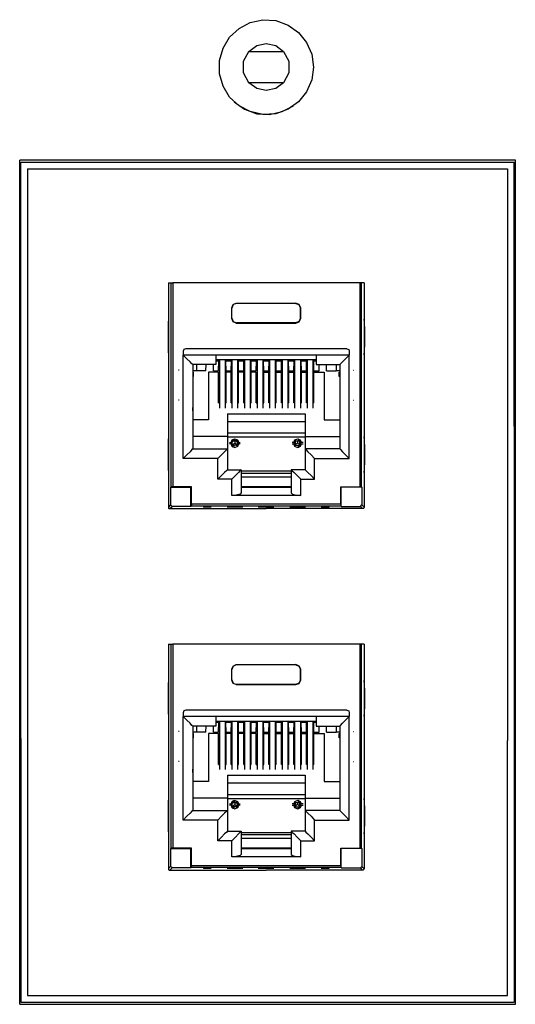
# Model space of a CAD drawing. Units: inches. Extents: x 2 to 143, y -140 to -107.
# Drawn here: x 16 to 18, y -126 to -123 of the extents above; entities that cross this region are included whole.
import ezdxf

# ---------------------------------------------------------------- set-up
doc = ezdxf.new("R2010")
doc.units = ezdxf.units.IN
doc.header["$MEASUREMENT"] = 0
doc.layers.add('1', color=7, linetype='Continuous')
doc.layers.add('7', color=7, linetype='Continuous')

msp = doc.modelspace()

# ---------------------------------------------------------------- linework, layer by layer
for p, q in [((16.2457, -123.3267), (17.7759, -123.3267)), ((16.2457, -125.9593), (17.7759, -125.9593))]:
    msp.add_line(p, q)
at = {"layer": '1'}
for p, q in [((16.6949, -123.6891), (16.7037, -123.6891)), ((16.6949, -123.6891), (16.6949, -124.4036)), ((16.7037, -124.3387), (16.7037, -123.6891)), ((17.3051, -123.6891), (16.7087, -123.6891)), ((16.7087, -123.6891), (16.7087, -124.3387)), ((17.3051, -123.6891), (17.3051, -124.3387)), ((17.3189, -123.6891), (17.31, -123.6891)), ((17.31, -124.3387), (17.31, -123.6891)), ((17.3189, -123.6891), (17.3189, -124.4036)), ((16.8967, -123.8032), (16.8967, -123.7688)), ((16.8976, -123.7698), (16.8967, -123.7688)), ((16.8976, -123.8023), (16.8976, -123.7698)), ((16.9114, -123.754), (17.1014, -123.754)), ((16.9114, -123.754), (16.9124, -123.755)), ((17.1014, -123.755), (16.9124, -123.755)), ((17.1014, -123.754), (17.1014, -123.755)), ((17.1161, -123.7698), (17.1171, -123.7688)), ((17.1161, -123.8023), (17.1161, -123.7698)), ((17.1171, -123.8032), (17.1171, -123.7688)), ((16.8976, -123.8023), (16.8967, -123.8032)), ((17.1161, -123.8023), (17.1171, -123.8032)), ((16.6939, -123.8288), (16.6939, -123.8948)), ((16.9124, -123.817), (16.9114, -123.818)), ((16.9114, -123.818), (17.1014, -123.818)), ((17.1014, -123.817), (16.9124, -123.817)), ((17.1014, -123.817), (17.1014, -123.818)), ((17.3199, -123.8288), (17.3199, -123.8948)), ((17.2638, -123.8997), (16.75, -123.8997)), ((16.7421, -123.9076), (16.7421, -123.9194)), ((16.7421, -124.2491), (16.7421, -123.9194)), ((17.2717, -123.9194), (16.7421, -123.9194)), ((17.2717, -123.9076), (17.2717, -123.9194)), ((17.2717, -124.2491), (17.2717, -123.9194)), ((16.8465, -123.9499), (16.7726, -123.9499)), ((16.7726, -123.9499), (16.7726, -124.2186)), ((16.7845, -123.9499), (16.7845, -123.9696)), ((16.814, -123.9696), (16.815, -123.9499)), ((16.8386, -123.9696), (16.8386, -123.9499)), ((17.1663, -123.9351), (16.8465, -123.9351)), ((16.8553, -123.9391), (16.8465, -123.9391)), ((16.8543, -123.9696), (16.8553, -123.9391)), ((16.8553, -123.942), (16.8573, -123.942)), ((16.8573, -123.9351), (16.8573, -124.0887)), ((16.876, -123.9351), (16.876, -124.0887)), ((16.876, -123.942), (16.878, -123.942)), ((16.8957, -123.9391), (16.878, -123.9391)), ((16.8789, -123.9696), (16.878, -123.9391)), ((16.8947, -123.9696), (16.8957, -123.9391)), ((16.8957, -123.942), (16.8976, -123.942)), ((16.8976, -123.9351), (16.8976, -124.0887)), ((16.9154, -123.9351), (16.9154, -124.0887)), ((16.9154, -123.942), (16.9183, -123.942)), ((16.935, -123.9391), (16.9183, -123.9391)), ((16.9183, -123.9696), (16.9183, -123.9391)), ((16.935, -123.9696), (16.935, -123.9391)), ((16.935, -123.942), (16.938, -123.942)), ((16.938, -123.9351), (16.938, -124.0887)), ((16.9557, -123.9351), (16.9557, -124.0887)), ((16.9557, -123.942), (16.9587, -123.942)), ((16.9754, -123.9391), (16.9587, -123.9391)), ((16.9587, -123.9696), (16.9587, -123.9391)), ((16.9744, -123.9696), (16.9754, -123.9391)), ((16.9754, -123.942), (16.9774, -123.942)), ((16.9774, -123.9351), (16.9774, -124.0887)), ((16.9961, -123.9351), (16.9961, -124.0887)), ((16.9961, -123.942), (16.998, -123.942)), ((17.0158, -123.9391), (16.998, -123.9391)), ((16.999, -123.9696), (16.998, -123.9391)), ((17.0148, -123.9696), (17.0158, -123.9391)), ((17.0148, -123.942), (17.0177, -123.942)), ((17.0177, -123.9351), (17.0177, -124.0887)), ((17.0354, -123.9351), (17.0354, -124.0887)), ((17.0354, -123.942), (17.0384, -123.942)), ((17.0551, -123.9391), (17.0384, -123.9391)), ((17.0384, -123.9696), (17.0384, -123.9391)), ((17.0551, -123.9696), (17.0551, -123.9391)), ((17.0551, -123.942), (17.0581, -123.942)), ((17.0581, -123.9351), (17.0581, -124.0887)), ((17.0758, -123.9351), (17.0758, -124.0887)), ((17.0758, -123.942), (17.0787, -123.942)), ((17.0955, -123.9391), (17.0778, -123.9391)), ((17.0787, -123.9696), (17.0778, -123.9391)), ((17.0945, -123.9696), (17.0955, -123.9391)), ((17.0955, -123.942), (17.0974, -123.942)), ((17.0974, -123.9351), (17.0974, -124.0887)), ((17.1161, -123.9351), (17.1161, -124.0887)), ((17.1161, -123.942), (17.1181, -123.942)), ((17.1348, -123.9391), (17.1181, -123.9391)), ((17.1191, -123.9696), (17.1181, -123.9391)), ((17.1348, -123.9696), (17.1348, -123.9391)), ((17.1348, -123.942), (17.1378, -123.942)), ((17.1378, -123.9351), (17.1378, -124.0887)), ((17.1555, -123.9351), (17.1555, -124.0887)), ((17.1555, -123.942), (17.1585, -123.942)), ((17.1663, -123.9391), (17.1585, -123.9391)), ((17.1585, -123.9696), (17.1585, -123.9391)), ((17.1663, -123.9499), (17.2411, -123.9499)), ((17.1752, -123.9696), (17.1752, -123.9499)), ((17.1988, -123.9696), (17.1988, -123.9499)), ((17.2293, -123.9499), (17.2293, -123.9696)), ((17.2411, -123.9499), (17.2411, -124.2186)), ((16.7293, -123.9676), (16.7274, -123.9676)), ((16.7845, -123.9696), (16.7726, -123.9696)), ((16.7746, -123.9735), (16.7726, -123.9735)), ((16.7726, -123.9873), (16.7746, -123.9873)), ((16.7746, -123.9873), (16.7746, -123.9735)), ((16.814, -123.9696), (16.7845, -123.9696)), ((16.8543, -123.9735), (16.8228, -123.9735)), ((16.8228, -123.9735), (16.8228, -124.1261)), ((16.8386, -123.9696), (16.8543, -123.9696)), ((16.8543, -124.0719), (16.8543, -123.9735)), ((16.8789, -123.9696), (16.8947, -123.9696)), ((16.8947, -123.9735), (16.8789, -123.9735)), ((16.8789, -124.0719), (16.8789, -123.9735)), ((16.8947, -124.0719), (16.8947, -123.9735)), ((16.9183, -123.9696), (16.935, -123.9696)), ((16.935, -123.9735), (16.9183, -123.9735)), ((16.9183, -124.0719), (16.9183, -123.9735)), ((16.935, -124.0719), (16.935, -123.9735)), ((16.9587, -123.9696), (16.9744, -123.9696)), ((16.9744, -123.9735), (16.9587, -123.9735)), ((16.9587, -124.0719), (16.9587, -123.9735)), ((16.9744, -124.0719), (16.9744, -123.9735)), ((16.999, -123.9696), (17.0148, -123.9696)), ((16.999, -123.9735), (17.0148, -123.9735)), ((16.999, -124.0719), (16.999, -123.9735)), ((17.0148, -124.0719), (17.0148, -123.9735)), ((17.0384, -123.9696), (17.0551, -123.9696)), ((17.0384, -123.9735), (17.0551, -123.9735)), ((17.0384, -124.0719), (17.0384, -123.9735)), ((17.0551, -124.0719), (17.0551, -123.9735)), ((17.0787, -123.9696), (17.0945, -123.9696)), ((17.0787, -123.9735), (17.0945, -123.9735)), ((17.0787, -124.0719), (17.0787, -123.9735)), ((17.0945, -124.0719), (17.0945, -123.9735)), ((17.1191, -123.9696), (17.1348, -123.9696)), ((17.1191, -123.9735), (17.1348, -123.9735)), ((17.1191, -124.0719), (17.1191, -123.9735)), ((17.1348, -124.0719), (17.1348, -123.9735)), ((17.1585, -123.9696), (17.1752, -123.9696)), ((17.1585, -123.9735), (17.191, -123.9735)), ((17.1585, -124.0719), (17.1585, -123.9735)), ((17.191, -123.9735), (17.191, -124.1261)), ((17.1988, -123.9696), (17.2293, -123.9696)), ((17.2411, -123.9696), (17.2293, -123.9696)), ((17.2392, -123.9735), (17.2411, -123.9735)), ((17.2392, -123.9873), (17.2392, -123.9735)), ((17.2411, -123.9873), (17.2392, -123.9873)), ((17.2845, -123.9676), (17.2864, -123.9676)), ((16.7293, -124.0631), (16.7274, -124.0631)), ((16.8543, -124.0719), (16.8573, -124.0719)), ((16.876, -124.0719), (16.8789, -124.0719)), ((16.8947, -124.0719), (16.8976, -124.0719)), ((16.9154, -124.0719), (16.9183, -124.0719)), ((16.935, -124.0719), (16.938, -124.0719)), ((16.9557, -124.0719), (16.9587, -124.0719)), ((16.9744, -124.0719), (16.9774, -124.0719)), ((16.9961, -124.0719), (16.999, -124.0719)), ((17.0177, -124.0719), (17.0148, -124.0719)), ((17.0384, -124.0719), (17.0354, -124.0719)), ((17.0581, -124.0719), (17.0551, -124.0719)), ((17.0787, -124.0719), (17.0758, -124.0719)), ((17.0974, -124.0719), (17.0945, -124.0719)), ((17.1191, -124.0719), (17.1161, -124.0719)), ((17.1378, -124.0719), (17.1348, -124.0719)), ((17.1585, -124.0719), (17.1555, -124.0719)), ((17.2845, -124.0631), (17.2864, -124.0631)), ((16.8829, -124.1064), (16.8829, -124.1792)), ((16.8829, -124.1064), (17.1309, -124.1064)), ((17.1309, -124.1064), (17.1309, -124.1792)), ((16.8228, -124.1261), (16.7726, -124.1261)), ((16.8829, -124.131), (17.1309, -124.131)), ((17.191, -124.1261), (17.2411, -124.1261)), ((16.8829, -124.1792), (16.7726, -124.1792)), ((16.8829, -124.1674), (17.1309, -124.1674)), ((16.8829, -124.1792), (16.8829, -124.2186)), ((16.8829, -124.1802), (17.1309, -124.1802)), ((17.1309, -124.1792), (17.1309, -124.2186)), ((17.1309, -124.1792), (17.2411, -124.1792)), ((16.6939, -124.2038), (16.6939, -124.2688)), ((16.8986, -124.196), (16.8976, -124.1979)), ((16.8976, -124.1979), (16.8976, -124.2019)), ((16.8976, -124.2019), (16.8986, -124.2038)), ((16.8986, -124.2038), (16.8986, -124.196)), ((16.8996, -124.2048), (16.8986, -124.2038)), ((16.9045, -124.1891), (16.8996, -124.1891)), ((16.8996, -124.2048), (16.9065, -124.1999)), ((16.8996, -124.2117), (16.9045, -124.2117)), ((16.9026, -124.1871), (16.9045, -124.1871)), ((16.9114, -124.2068), (16.9026, -124.2068)), ((16.9045, -124.2127), (16.9026, -124.2127)), ((16.9045, -124.193), (16.9045, -124.1871)), ((16.9045, -124.1871), (16.9045, -124.193)), ((16.9045, -124.2137), (16.9045, -124.2068)), ((16.9045, -124.2137), (16.9045, -124.2068)), ((16.9065, -124.193), (16.9065, -124.1999)), ((16.9065, -124.1999), (16.9144, -124.2048)), ((16.9154, -124.1979), (16.9144, -124.196)), ((16.9144, -124.196), (16.9144, -124.2038)), ((16.9144, -124.2038), (16.9154, -124.2019)), ((16.9144, -124.2038), (16.9144, -124.2048)), ((16.9154, -124.2019), (16.9154, -124.1979)), ((17.0974, -124.1979), (17.0994, -124.196)), ((17.0974, -124.2019), (17.0974, -124.1979)), ((17.0994, -124.2038), (17.0974, -124.2019)), ((17.0994, -124.196), (17.0994, -124.2038)), ((17.1063, -124.1999), (17.0994, -124.2048)), ((17.0994, -124.2038), (17.0994, -124.2048)), ((17.1024, -124.2068), (17.1112, -124.2068)), ((17.1063, -124.193), (17.1063, -124.1999)), ((17.1142, -124.2048), (17.1063, -124.1999)), ((17.1093, -124.1871), (17.1093, -124.193)), ((17.1093, -124.1871), (17.1093, -124.193)), ((17.1112, -124.1871), (17.1093, -124.1871)), ((17.1093, -124.1891), (17.1142, -124.1891)), ((17.1093, -124.2068), (17.1093, -124.2137)), ((17.1093, -124.2137), (17.1093, -124.2068)), ((17.1142, -124.2117), (17.1093, -124.2117)), ((17.1093, -124.2127), (17.1112, -124.2127)), ((17.1142, -124.2038), (17.1142, -124.196)), ((17.1142, -124.196), (17.1152, -124.1979)), ((17.1152, -124.2019), (17.1142, -124.2038)), ((17.1142, -124.2048), (17.1142, -124.2038)), ((17.1152, -124.1979), (17.1152, -124.2019)), ((17.3199, -124.2038), (17.3199, -124.2688)), ((16.7726, -124.2186), (16.8829, -124.2186)), ((16.8829, -124.2186), (16.8829, -124.2845)), ((17.1309, -124.2186), (17.1309, -124.2845)), ((17.2411, -124.2186), (17.1309, -124.2186)), ((16.8524, -124.2491), (16.7421, -124.2491)), ((16.8524, -124.315), (16.8524, -124.2491)), ((17.1604, -124.2491), (17.2717, -124.2491)), ((17.1604, -124.315), (17.1604, -124.2491)), ((16.8829, -124.2845), (16.9272, -124.2845)), ((16.9272, -124.2845), (16.9272, -124.3584)), ((17.0866, -124.2895), (16.9272, -124.2895)), ((16.9272, -124.2954), (17.0866, -124.2954)), ((16.9272, -124.3072), (17.0866, -124.3072)), ((17.1309, -124.2845), (17.0866, -124.2845)), ((17.0866, -124.2845), (17.0866, -124.3584)), ((16.7037, -124.3387), (16.7018, -124.3397)), ((16.7018, -124.3397), (16.7018, -124.3967)), ((16.7018, -124.3397), (16.7667, -124.3397)), ((16.7087, -124.3387), (16.7037, -124.3387)), ((16.7687, -124.3387), (16.7087, -124.3387)), ((16.7667, -124.3397), (16.7687, -124.3387)), ((16.7667, -124.4017), (16.7667, -124.3397)), ((16.7687, -124.3948), (16.7687, -124.3387)), ((16.8967, -124.315), (16.8524, -124.315)), ((16.8967, -124.3662), (16.8967, -124.315)), ((17.0866, -124.3387), (16.9272, -124.3387)), ((16.9272, -124.3397), (17.0866, -124.3397)), ((17.1171, -124.315), (17.1604, -124.315)), ((17.1171, -124.3662), (17.1171, -124.315)), ((17.2451, -124.3948), (17.2451, -124.3387)), ((17.2451, -124.3387), (17.3051, -124.3387)), ((17.2461, -124.3397), (17.2451, -124.3387)), ((17.2461, -124.4017), (17.2461, -124.3397)), ((17.312, -124.3397), (17.2461, -124.3397)), ((17.3051, -124.3387), (17.31, -124.3387)), ((17.31, -124.3387), (17.312, -124.3397)), ((17.312, -124.3397), (17.312, -124.3967)), ((17.1171, -124.3662), (16.8967, -124.3662)), ((16.7018, -124.3967), (16.6949, -124.4036)), ((16.6998, -124.4086), (16.7067, -124.4017)), ((16.7067, -124.4017), (16.7018, -124.3967)), ((16.7667, -124.4017), (16.7067, -124.4017)), ((16.7667, -124.4017), (16.7687, -124.3997)), ((17.2451, -124.3948), (16.7687, -124.3948)), ((16.7687, -124.3948), (16.7687, -124.3997)), ((16.7687, -124.3997), (17.2451, -124.3997)), ((16.8071, -124.4007), (16.8071, -124.4017)), ((16.8317, -124.4007), (16.8071, -124.4007)), ((16.8071, -124.4026), (16.8071, -124.4036)), ((16.9321, -124.4007), (16.8819, -124.4007)), ((17.0315, -124.4007), (16.9813, -124.4007)), ((17.1319, -124.4007), (17.0817, -124.4007)), ((17.2067, -124.4007), (17.1821, -124.4007)), ((17.2067, -124.4007), (17.2067, -124.4017)), ((17.2067, -124.4026), (17.2067, -124.4036)), ((17.2451, -124.3948), (17.2451, -124.3997)), ((17.2461, -124.4017), (17.2451, -124.3997)), ((17.2461, -124.4017), (17.3071, -124.4017)), ((17.3071, -124.4017), (17.312, -124.3967)), ((17.314, -124.4086), (17.3071, -124.4017)), ((17.312, -124.3967), (17.3189, -124.4036)), ((16.6998, -124.4086), (17.0069, -124.4086)), ((16.8317, -124.4036), (16.8071, -124.4036)), ((16.9321, -124.4036), (16.8819, -124.4036)), ((17.0315, -124.4036), (16.9813, -124.4036)), ((17.314, -124.4086), (17.0069, -124.4086)), ((17.1319, -124.4036), (17.0817, -124.4036)), ((17.2067, -124.4036), (17.1821, -124.4036)), ((16.6949, -124.84), (16.7037, -124.84)), ((16.6949, -124.84), (16.6949, -125.5546)), ((16.7037, -125.4896), (16.7037, -124.84)), ((17.3051, -124.84), (16.7087, -124.84)), ((16.7087, -124.84), (16.7087, -125.4896)), ((17.3051, -124.84), (17.3051, -125.4896)), ((17.3189, -124.84), (17.31, -124.84)), ((17.31, -125.4896), (17.31, -124.84)), ((17.3189, -124.84), (17.3189, -125.5546)), ((16.9114, -124.905), (17.1014, -124.905)), ((16.9114, -124.905), (16.9124, -124.906)), ((17.1014, -124.905), (17.1014, -124.906)), ((16.8967, -124.9542), (16.8967, -124.9197)), ((16.8976, -124.9207), (16.8967, -124.9197)), ((16.8976, -124.9532), (16.8976, -124.9207)), ((17.1014, -124.906), (16.9124, -124.906)), ((17.1161, -124.9207), (17.1171, -124.9197)), ((17.1161, -124.9532), (17.1161, -124.9207)), ((17.1171, -124.9542), (17.1171, -124.9197)), ((16.8976, -124.9532), (16.8967, -124.9542)), ((17.1161, -124.9532), (17.1171, -124.9542)), ((16.6939, -124.9798), (16.6939, -125.0457)), ((16.9124, -124.968), (16.9114, -124.9689)), ((16.9114, -124.9689), (17.1014, -124.9689)), ((17.1014, -124.968), (16.9124, -124.968)), ((17.1014, -124.968), (17.1014, -124.9689)), ((17.3199, -124.9798), (17.3199, -125.0457)), ((16.7421, -125.0585), (16.7421, -125.0703)), ((17.2638, -125.0506), (16.75, -125.0506)), ((17.2717, -125.0585), (17.2717, -125.0703)), ((16.7421, -125.4), (16.7421, -125.0703)), ((17.2717, -125.0703), (16.7421, -125.0703)), ((17.1663, -125.0861), (16.8465, -125.0861)), ((16.8553, -125.09), (16.8465, -125.09)), ((16.8543, -125.1205), (16.8553, -125.09)), ((16.8553, -125.093), (16.8573, -125.093)), ((16.8573, -125.0861), (16.8573, -125.2396)), ((16.876, -125.0861), (16.876, -125.2396)), ((16.876, -125.093), (16.878, -125.093)), ((16.8957, -125.09), (16.878, -125.09)), ((16.8789, -125.1205), (16.878, -125.09)), ((16.8947, -125.1205), (16.8957, -125.09)), ((16.8957, -125.093), (16.8976, -125.093)), ((16.8976, -125.0861), (16.8976, -125.2396)), ((16.9154, -125.0861), (16.9154, -125.2396)), ((16.9154, -125.093), (16.9183, -125.093)), ((16.935, -125.09), (16.9183, -125.09)), ((16.9183, -125.1205), (16.9183, -125.09)), ((16.935, -125.1205), (16.935, -125.09)), ((16.935, -125.093), (16.938, -125.093)), ((16.938, -125.0861), (16.938, -125.2396)), ((16.9557, -125.0861), (16.9557, -125.2396)), ((16.9557, -125.093), (16.9587, -125.093)), ((16.9754, -125.09), (16.9587, -125.09)), ((16.9587, -125.1205), (16.9587, -125.09)), ((16.9744, -125.1205), (16.9754, -125.09)), ((16.9754, -125.093), (16.9774, -125.093)), ((16.9774, -125.0861), (16.9774, -125.2396)), ((16.9961, -125.0861), (16.9961, -125.2396)), ((16.9961, -125.093), (16.998, -125.093)), ((17.0158, -125.09), (16.998, -125.09)), ((16.999, -125.1205), (16.998, -125.09)), ((17.0148, -125.1205), (17.0158, -125.09)), ((17.0148, -125.093), (17.0177, -125.093)), ((17.0177, -125.0861), (17.0177, -125.2396)), ((17.0354, -125.0861), (17.0354, -125.2396)), ((17.0354, -125.093), (17.0384, -125.093)), ((17.0551, -125.09), (17.0384, -125.09)), ((17.0384, -125.1205), (17.0384, -125.09)), ((17.0551, -125.1205), (17.0551, -125.09)), ((17.0551, -125.093), (17.0581, -125.093)), ((17.0581, -125.0861), (17.0581, -125.2396)), ((17.0758, -125.0861), (17.0758, -125.2396)), ((17.0758, -125.093), (17.0787, -125.093)), ((17.0955, -125.09), (17.0778, -125.09)), ((17.0787, -125.1205), (17.0778, -125.09)), ((17.0945, -125.1205), (17.0955, -125.09)), ((17.0955, -125.093), (17.0974, -125.093)), ((17.0974, -125.0861), (17.0974, -125.2396)), ((17.1161, -125.0861), (17.1161, -125.2396)), ((17.1161, -125.093), (17.1181, -125.093)), ((17.1348, -125.09), (17.1181, -125.09)), ((17.1191, -125.1205), (17.1181, -125.09)), ((17.1348, -125.1205), (17.1348, -125.09)), ((17.1348, -125.093), (17.1378, -125.093)), ((17.1378, -125.0861), (17.1378, -125.2396)), ((17.1555, -125.0861), (17.1555, -125.2396)), ((17.1555, -125.093), (17.1585, -125.093)), ((17.1663, -125.09), (17.1585, -125.09)), ((17.1585, -125.1205), (17.1585, -125.09)), ((17.2717, -125.4), (17.2717, -125.0703)), ((16.7293, -125.1186), (16.7274, -125.1186)), ((16.8465, -125.1008), (16.7726, -125.1008)), ((16.7726, -125.1008), (16.7726, -125.3695)), ((16.7845, -125.1205), (16.7726, -125.1205)), ((16.7746, -125.1245), (16.7726, -125.1245)), ((16.7746, -125.1382), (16.7746, -125.1245)), ((16.7845, -125.1008), (16.7845, -125.1205)), ((16.814, -125.1205), (16.7845, -125.1205)), ((16.814, -125.1205), (16.815, -125.1008)), ((16.8543, -125.1245), (16.8228, -125.1245)), ((16.8228, -125.1245), (16.8228, -125.277)), ((16.8386, -125.1205), (16.8386, -125.1008)), ((16.8386, -125.1205), (16.8543, -125.1205)), ((16.8543, -125.2229), (16.8543, -125.1245)), ((16.8789, -125.1205), (16.8947, -125.1205)), ((16.8947, -125.1245), (16.8789, -125.1245)), ((16.8789, -125.2229), (16.8789, -125.1245)), ((16.8947, -125.2229), (16.8947, -125.1245)), ((16.9183, -125.1205), (16.935, -125.1205)), ((16.935, -125.1245), (16.9183, -125.1245)), ((16.9183, -125.2229), (16.9183, -125.1245)), ((16.935, -125.2229), (16.935, -125.1245)), ((16.9587, -125.1205), (16.9744, -125.1205)), ((16.9744, -125.1245), (16.9587, -125.1245)), ((16.9587, -125.2229), (16.9587, -125.1245)), ((16.9744, -125.2229), (16.9744, -125.1245)), ((16.999, -125.1205), (17.0148, -125.1205)), ((16.999, -125.1245), (17.0148, -125.1245)), ((16.999, -125.2229), (16.999, -125.1245)), ((17.0148, -125.2229), (17.0148, -125.1245)), ((17.0384, -125.1205), (17.0551, -125.1205)), ((17.0384, -125.1245), (17.0551, -125.1245)), ((17.0384, -125.2229), (17.0384, -125.1245)), ((17.0551, -125.2229), (17.0551, -125.1245)), ((17.0787, -125.1205), (17.0945, -125.1205)), ((17.0787, -125.1245), (17.0945, -125.1245)), ((17.0787, -125.2229), (17.0787, -125.1245)), ((17.0945, -125.2229), (17.0945, -125.1245)), ((17.1191, -125.1205), (17.1348, -125.1205)), ((17.1191, -125.1245), (17.1348, -125.1245)), ((17.1191, -125.2229), (17.1191, -125.1245)), ((17.1348, -125.2229), (17.1348, -125.1245)), ((17.1585, -125.1205), (17.1752, -125.1205)), ((17.1585, -125.1245), (17.191, -125.1245)), ((17.1585, -125.2229), (17.1585, -125.1245)), ((17.1663, -125.1008), (17.2411, -125.1008)), ((17.1752, -125.1205), (17.1752, -125.1008)), ((17.191, -125.1245), (17.191, -125.277)), ((17.1988, -125.1205), (17.1988, -125.1008)), ((17.1988, -125.1205), (17.2293, -125.1205)), ((17.2293, -125.1008), (17.2293, -125.1205)), ((17.2411, -125.1205), (17.2293, -125.1205)), ((17.2392, -125.1245), (17.2411, -125.1245)), ((17.2392, -125.1382), (17.2392, -125.1245)), ((17.2411, -125.1008), (17.2411, -125.3695)), ((17.2845, -125.1186), (17.2864, -125.1186)), ((16.7726, -125.1382), (16.7746, -125.1382)), ((17.2411, -125.1382), (17.2392, -125.1382)), ((16.7293, -125.214), (16.7274, -125.214)), ((17.2845, -125.214), (17.2864, -125.214)), ((16.8543, -125.2229), (16.8573, -125.2229)), ((16.876, -125.2229), (16.8789, -125.2229)), ((16.8947, -125.2229), (16.8976, -125.2229)), ((16.9154, -125.2229), (16.9183, -125.2229)), ((16.935, -125.2229), (16.938, -125.2229)), ((16.9557, -125.2229), (16.9587, -125.2229)), ((16.9744, -125.2229), (16.9774, -125.2229)), ((16.9961, -125.2229), (16.999, -125.2229)), ((17.0177, -125.2229), (17.0148, -125.2229)), ((17.0384, -125.2229), (17.0354, -125.2229)), ((17.0581, -125.2229), (17.0551, -125.2229)), ((17.0787, -125.2229), (17.0758, -125.2229)), ((17.0974, -125.2229), (17.0945, -125.2229)), ((17.1191, -125.2229), (17.1161, -125.2229)), ((17.1378, -125.2229), (17.1348, -125.2229)), ((17.1585, -125.2229), (17.1555, -125.2229)), ((16.8228, -125.277), (16.7726, -125.277)), ((16.8829, -125.2573), (16.8829, -125.3302)), ((16.8829, -125.2573), (17.1309, -125.2573)), ((17.1309, -125.2573), (17.1309, -125.3302)), ((17.191, -125.277), (17.2411, -125.277)), ((16.8829, -125.2819), (17.1309, -125.2819)), ((16.8829, -125.3302), (16.7726, -125.3302)), ((16.8829, -125.3184), (17.1309, -125.3184)), ((16.8829, -125.3302), (16.8829, -125.3695)), ((16.8829, -125.3312), (17.1309, -125.3312)), ((16.9045, -125.34), (16.8996, -125.34)), ((16.9026, -125.338), (16.9045, -125.338)), ((16.9045, -125.3439), (16.9045, -125.338)), ((16.9045, -125.338), (16.9045, -125.3439)), ((16.9065, -125.3439), (16.9065, -125.3508)), ((17.1063, -125.3439), (17.1063, -125.3508)), ((17.1093, -125.338), (17.1093, -125.3439)), ((17.1093, -125.338), (17.1093, -125.3439)), ((17.1112, -125.338), (17.1093, -125.338)), ((17.1093, -125.34), (17.1142, -125.34)), ((17.1309, -125.3302), (17.1309, -125.3695)), ((17.1309, -125.3302), (17.2411, -125.3302)), ((16.6939, -125.3548), (16.6939, -125.4197)), ((16.7726, -125.3695), (16.8829, -125.3695)), ((16.8829, -125.3695), (16.8829, -125.4355)), ((16.8986, -125.3469), (16.8976, -125.3489)), ((16.8976, -125.3489), (16.8976, -125.3528)), ((16.8976, -125.3528), (16.8986, -125.3548)), ((16.8986, -125.3548), (16.8986, -125.3469)), ((16.8996, -125.3558), (16.8986, -125.3548)), ((16.8996, -125.3558), (16.9065, -125.3508)), ((16.8996, -125.3626), (16.9045, -125.3626)), ((16.9114, -125.3577), (16.9026, -125.3577)), ((16.9045, -125.3636), (16.9026, -125.3636)), ((16.9045, -125.3646), (16.9045, -125.3577)), ((16.9045, -125.3646), (16.9045, -125.3577)), ((16.9065, -125.3508), (16.9144, -125.3558)), ((16.9154, -125.3489), (16.9144, -125.3469)), ((16.9144, -125.3469), (16.9144, -125.3548)), ((16.9144, -125.3548), (16.9154, -125.3528)), ((16.9144, -125.3548), (16.9144, -125.3558)), ((16.9154, -125.3528), (16.9154, -125.3489)), ((17.0974, -125.3489), (17.0994, -125.3469)), ((17.0974, -125.3528), (17.0974, -125.3489)), ((17.0994, -125.3548), (17.0974, -125.3528)), ((17.0994, -125.3469), (17.0994, -125.3548)), ((17.1063, -125.3508), (17.0994, -125.3558)), ((17.0994, -125.3548), (17.0994, -125.3558)), ((17.1024, -125.3577), (17.1112, -125.3577)), ((17.1142, -125.3558), (17.1063, -125.3508)), ((17.1093, -125.3577), (17.1093, -125.3646)), ((17.1093, -125.3646), (17.1093, -125.3577)), ((17.1142, -125.3626), (17.1093, -125.3626)), ((17.1093, -125.3636), (17.1112, -125.3636)), ((17.1142, -125.3548), (17.1142, -125.3469)), ((17.1142, -125.3469), (17.1152, -125.3489)), ((17.1152, -125.3528), (17.1142, -125.3548)), ((17.1142, -125.3558), (17.1142, -125.3548)), ((17.1152, -125.3489), (17.1152, -125.3528)), ((17.1309, -125.3695), (17.1309, -125.4355)), ((17.2411, -125.3695), (17.1309, -125.3695)), ((17.3199, -125.3548), (17.3199, -125.4197)), ((16.8524, -125.4), (16.7421, -125.4)), ((16.8524, -125.466), (16.8524, -125.4)), ((17.1604, -125.4), (17.2717, -125.4)), ((17.1604, -125.466), (17.1604, -125.4)), ((16.8829, -125.4355), (16.9272, -125.4355)), ((16.9272, -125.4355), (16.9272, -125.5093)), ((17.1309, -125.4355), (17.0866, -125.4355)), ((17.0866, -125.4355), (17.0866, -125.5093)), ((16.8967, -125.466), (16.8524, -125.466)), ((16.8967, -125.5172), (16.8967, -125.466)), ((17.0866, -125.4404), (16.9272, -125.4404)), ((16.9272, -125.4463), (17.0866, -125.4463)), ((16.9272, -125.4581), (17.0866, -125.4581)), ((17.1171, -125.466), (17.1604, -125.466)), ((17.1171, -125.5172), (17.1171, -125.466)), ((16.7037, -125.4896), (16.7018, -125.4906)), ((16.7018, -125.4906), (16.7018, -125.5477)), ((16.7018, -125.4906), (16.7667, -125.4906)), ((16.7087, -125.4896), (16.7037, -125.4896)), ((16.7687, -125.4896), (16.7087, -125.4896)), ((16.7667, -125.4906), (16.7687, -125.4896)), ((16.7667, -125.5526), (16.7667, -125.4906)), ((16.7687, -125.5457), (16.7687, -125.4896)), ((17.0866, -125.4896), (16.9272, -125.4896)), ((16.9272, -125.4906), (17.0866, -125.4906)), ((17.2451, -125.5457), (17.2451, -125.4896)), ((17.2451, -125.4896), (17.3051, -125.4896)), ((17.2461, -125.4906), (17.2451, -125.4896)), ((17.2461, -125.5526), (17.2461, -125.4906)), ((17.312, -125.4906), (17.2461, -125.4906)), ((17.3051, -125.4896), (17.31, -125.4896)), ((17.31, -125.4896), (17.312, -125.4906)), ((17.312, -125.4906), (17.312, -125.5477)), ((17.1171, -125.5172), (16.8967, -125.5172)), ((16.7018, -125.5477), (16.6949, -125.5546)), ((16.6998, -125.5595), (16.7067, -125.5526)), ((16.6998, -125.5595), (17.0069, -125.5595)), ((16.7067, -125.5526), (16.7018, -125.5477)), ((16.7667, -125.5526), (16.7067, -125.5526)), ((16.7667, -125.5526), (16.7687, -125.5506)), ((17.2451, -125.5457), (16.7687, -125.5457)), ((16.7687, -125.5457), (16.7687, -125.5506)), ((16.7687, -125.5506), (17.2451, -125.5506)), ((16.8071, -125.5516), (16.8071, -125.5526)), ((16.8317, -125.5516), (16.8071, -125.5516)), ((16.8071, -125.5536), (16.8071, -125.5546)), ((16.8317, -125.5546), (16.8071, -125.5546)), ((16.9321, -125.5516), (16.8819, -125.5516)), ((16.9321, -125.5546), (16.8819, -125.5546)), ((17.0315, -125.5516), (16.9813, -125.5516)), ((17.0315, -125.5546), (16.9813, -125.5546)), ((17.314, -125.5595), (17.0069, -125.5595)), ((17.1319, -125.5516), (17.0817, -125.5516)), ((17.1319, -125.5546), (17.0817, -125.5546)), ((17.2067, -125.5516), (17.1821, -125.5516)), ((17.2067, -125.5546), (17.1821, -125.5546)), ((17.2067, -125.5516), (17.2067, -125.5526)), ((17.2067, -125.5536), (17.2067, -125.5546)), ((17.2451, -125.5457), (17.2451, -125.5506)), ((17.2461, -125.5526), (17.2451, -125.5506)), ((17.2461, -125.5526), (17.3071, -125.5526)), ((17.3071, -125.5526), (17.312, -125.5477)), ((17.314, -125.5595), (17.3071, -125.5526)), ((17.312, -125.5477), (17.3189, -125.5546))]:
    msp.add_line(p, q, dxfattribs=at)
for points in [[(16.7037, -123.6891), (16.7047, -123.6891), (16.7087, -123.6891)], [(17.31, -123.6891), (17.3091, -123.6891), (17.3051, -123.6891)], [(16.8967, -123.7688), (16.9016, -123.7589), (16.9114, -123.754)], [(16.9124, -123.755), (16.9016, -123.7589), (16.8976, -123.7698)], [(17.1171, -123.7688), (17.1122, -123.7589), (17.1014, -123.754)], [(17.1014, -123.755), (17.1112, -123.7589), (17.1161, -123.7698)], [(16.6949, -123.8052), (16.6939, -123.816), (16.6939, -123.8288)], [(16.9114, -123.818), (16.9016, -123.8141), (16.8967, -123.8032)], [(16.8976, -123.8023), (16.9016, -123.8131), (16.9124, -123.817)], [(17.1161, -123.8023), (17.1112, -123.8131), (17.1014, -123.817)], [(17.1014, -123.818), (17.1122, -123.8141), (17.1171, -123.8032)], [(17.3199, -123.8288), (17.3199, -123.816), (17.3189, -123.8052)], [(16.6939, -123.8948), (16.6939, -123.9076), (16.6949, -123.9184)], [(16.75, -123.8997), (16.7441, -123.9017), (16.7421, -123.9076)], [(17.2638, -123.8997), (17.2697, -123.9017), (17.2717, -123.9076)], [(17.3189, -123.9184), (17.3199, -123.9076), (17.3199, -123.8948)], [(16.7726, -123.9499), (16.7697, -123.9479), (16.7638, -123.941), (16.7539, -123.9312), (16.7421, -123.9194)], [(16.8465, -123.9194), (16.8465, -123.9351), (16.8465, -123.946), (16.8465, -123.9499)], [(17.1663, -123.9194), (17.1663, -123.9351), (17.1663, -123.946), (17.1663, -123.9499)], [(17.2411, -123.9499), (17.2431, -123.9479), (17.25, -123.941), (17.2598, -123.9312), (17.2717, -123.9194)], [(16.7726, -124.0975), (16.7726, -124.0916), (16.7726, -124.0867)], [(17.2411, -124.0867), (17.2411, -124.0916), (17.2411, -124.0975)], [(16.6949, -124.1802), (16.6939, -124.19), (16.6939, -124.2038)], [(17.3199, -124.2038), (17.3199, -124.19), (17.3189, -124.1802)], [(16.8898, -124.1979), (16.8917, -124.1979), (16.8976, -124.1979)], [(16.8976, -124.2019), (16.8917, -124.2019), (16.8898, -124.2019)], [(16.9065, -124.193), (16.8996, -124.193), (16.8957, -124.193)], [(16.8957, -124.2068), (16.8976, -124.2068), (16.9026, -124.2068)], [(16.8986, -124.196), (16.8996, -124.196), (16.9016, -124.194), (16.9065, -124.193)], [(16.9026, -124.2068), (16.9016, -124.2068), (16.9006, -124.2068), (16.8996, -124.2068), (16.8996, -124.2058), (16.8996, -124.2048)], [(16.9183, -124.193), (16.9144, -124.193), (16.9065, -124.193)], [(16.9065, -124.193), (16.9114, -124.194), (16.9134, -124.195), (16.9144, -124.196)], [(16.9144, -124.2048), (16.9144, -124.2058), (16.9134, -124.2068), (16.9124, -124.2068), (16.9114, -124.2068)], [(16.9114, -124.2068), (16.9154, -124.2068), (16.9183, -124.2068)], [(16.9154, -124.1979), (16.9223, -124.1979), (16.9242, -124.1979)], [(16.9242, -124.2019), (16.9223, -124.2019), (16.9154, -124.2019)], [(17.0974, -124.1979), (17.0915, -124.1979), (17.0896, -124.1979)], [(17.0896, -124.2019), (17.0915, -124.2019), (17.0974, -124.2019)], [(17.0955, -124.193), (17.0994, -124.193), (17.1063, -124.193)], [(17.1024, -124.2068), (17.0974, -124.2068), (17.0955, -124.2068)], [(17.1063, -124.193), (17.1024, -124.194), (17.1004, -124.195), (17.0994, -124.196)], [(17.0994, -124.2048), (17.0994, -124.2058), (17.0994, -124.2068), (17.1004, -124.2068), (17.1014, -124.2068), (17.1024, -124.2068)], [(17.1063, -124.193), (17.1142, -124.193), (17.1181, -124.193)], [(17.1142, -124.196), (17.1122, -124.194), (17.1063, -124.193)], [(17.1112, -124.2068), (17.1122, -124.2068), (17.1132, -124.2068), (17.1142, -124.2058), (17.1142, -124.2048)], [(17.1181, -124.2068), (17.1161, -124.2068), (17.1112, -124.2068)], [(17.124, -124.1979), (17.1221, -124.1979), (17.1152, -124.1979)], [(17.1152, -124.2019), (17.1221, -124.2019), (17.124, -124.2019)], [(16.7726, -124.2186), (16.7697, -124.2206), (16.7638, -124.2274), (16.7539, -124.2373), (16.7421, -124.2491)], [(16.8829, -124.2186), (16.8809, -124.2206), (16.874, -124.2274), (16.8642, -124.2373), (16.8524, -124.2491)], [(17.1309, -124.2186), (17.1329, -124.2206), (17.1398, -124.2274), (17.1496, -124.2373), (17.1604, -124.2491)], [(17.2411, -124.2186), (17.2431, -124.2206), (17.25, -124.2274), (17.2598, -124.2373), (17.2717, -124.2491)], [(16.6939, -124.2688), (16.6939, -124.2826), (16.6949, -124.2934)], [(17.3189, -124.2934), (17.3199, -124.2826), (17.3199, -124.2688)], [(16.8829, -124.2845), (16.8809, -124.2875), (16.874, -124.2934), (16.8642, -124.3032), (16.8524, -124.315)], [(16.9272, -124.2845), (16.9242, -124.2875), (16.9183, -124.2934), (16.9085, -124.3032), (16.8967, -124.315)], [(17.0866, -124.2845), (17.0886, -124.2875), (17.0955, -124.2934), (17.1053, -124.3032), (17.1171, -124.315)], [(17.1309, -124.2845), (17.1329, -124.2875), (17.1398, -124.2934), (17.1496, -124.3032), (17.1604, -124.315)], [(16.9272, -124.3584), (16.9232, -124.3623), (16.9114, -124.3652), (16.8967, -124.3662)], [(17.0866, -124.3584), (17.0906, -124.3623), (17.1014, -124.3652), (17.1171, -124.3662)], [(16.6949, -124.4036), (16.6949, -124.4046), (16.6949, -124.4066), (16.6959, -124.4076), (16.6978, -124.4086), (16.6998, -124.4086)], [(17.3189, -124.4036), (17.3189, -124.4046), (17.3179, -124.4066), (17.3169, -124.4076), (17.316, -124.4086), (17.314, -124.4086)], [(16.7037, -124.84), (16.7047, -124.84), (16.7087, -124.84)], [(17.31, -124.84), (17.3091, -124.84), (17.3051, -124.84)], [(16.8967, -124.9197), (16.9016, -124.9099), (16.9114, -124.905)], [(17.1171, -124.9197), (17.1122, -124.9099), (17.1014, -124.905)], [(16.9124, -124.906), (16.9016, -124.9099), (16.8976, -124.9207)], [(17.1014, -124.906), (17.1112, -124.9099), (17.1161, -124.9207)], [(16.6949, -124.9562), (16.6939, -124.967), (16.6939, -124.9798)], [(16.9114, -124.9689), (16.9016, -124.965), (16.8967, -124.9542)], [(16.8976, -124.9532), (16.9016, -124.964), (16.9124, -124.968)], [(17.1161, -124.9532), (17.1112, -124.964), (17.1014, -124.968)], [(17.1014, -124.9689), (17.1122, -124.965), (17.1171, -124.9542)], [(17.3199, -124.9798), (17.3199, -124.967), (17.3189, -124.9562)], [(16.6939, -125.0457), (16.6939, -125.0585), (16.6949, -125.0693)], [(16.75, -125.0506), (16.7441, -125.0526), (16.7421, -125.0585)], [(17.2638, -125.0506), (17.2697, -125.0526), (17.2717, -125.0585)], [(17.3189, -125.0693), (17.3199, -125.0585), (17.3199, -125.0457)], [(16.7726, -125.1008), (16.7697, -125.0989), (16.7638, -125.092), (16.7539, -125.0821), (16.7421, -125.0703)], [(16.8465, -125.0703), (16.8465, -125.0861), (16.8465, -125.0969), (16.8465, -125.1008)], [(17.1663, -125.0703), (17.1663, -125.0861), (17.1663, -125.0969), (17.1663, -125.1008)], [(17.2411, -125.1008), (17.2431, -125.0989), (17.25, -125.092), (17.2598, -125.0821), (17.2717, -125.0703)], [(16.7726, -125.2485), (16.7726, -125.2426), (16.7726, -125.2376)], [(17.2411, -125.2376), (17.2411, -125.2426), (17.2411, -125.2485)], [(16.6949, -125.3312), (16.6939, -125.341), (16.6939, -125.3548)], [(16.9065, -125.3439), (16.8996, -125.3439), (16.8957, -125.3439)], [(16.8986, -125.3469), (16.8996, -125.3469), (16.9016, -125.3449), (16.9065, -125.3439)], [(16.9183, -125.3439), (16.9144, -125.3439), (16.9065, -125.3439)], [(16.9065, -125.3439), (16.9114, -125.3449), (16.9134, -125.3459), (16.9144, -125.3469)], [(17.0955, -125.3439), (17.0994, -125.3439), (17.1063, -125.3439)], [(17.1063, -125.3439), (17.1024, -125.3449), (17.1004, -125.3459), (17.0994, -125.3469)], [(17.1063, -125.3439), (17.1142, -125.3439), (17.1181, -125.3439)], [(17.1142, -125.3469), (17.1122, -125.3449), (17.1063, -125.3439)], [(17.3199, -125.3548), (17.3199, -125.341), (17.3189, -125.3312)], [(16.7726, -125.3695), (16.7697, -125.3715), (16.7638, -125.3784), (16.7539, -125.3882), (16.7421, -125.4)], [(16.8829, -125.3695), (16.8809, -125.3715), (16.874, -125.3784), (16.8642, -125.3882), (16.8524, -125.4)], [(16.8898, -125.3489), (16.8917, -125.3489), (16.8976, -125.3489)], [(16.8976, -125.3528), (16.8917, -125.3528), (16.8898, -125.3528)], [(16.8957, -125.3577), (16.8976, -125.3577), (16.9026, -125.3577)], [(16.9026, -125.3577), (16.9016, -125.3577), (16.9006, -125.3577), (16.8996, -125.3577), (16.8996, -125.3567), (16.8996, -125.3558)], [(16.9144, -125.3558), (16.9144, -125.3567), (16.9134, -125.3577), (16.9124, -125.3577), (16.9114, -125.3577)], [(16.9114, -125.3577), (16.9154, -125.3577), (16.9183, -125.3577)], [(16.9154, -125.3489), (16.9223, -125.3489), (16.9242, -125.3489)], [(16.9242, -125.3528), (16.9223, -125.3528), (16.9154, -125.3528)], [(17.0974, -125.3489), (17.0915, -125.3489), (17.0896, -125.3489)], [(17.0896, -125.3528), (17.0915, -125.3528), (17.0974, -125.3528)], [(17.1024, -125.3577), (17.0974, -125.3577), (17.0955, -125.3577)], [(17.0994, -125.3558), (17.0994, -125.3567), (17.0994, -125.3577), (17.1004, -125.3577), (17.1014, -125.3577), (17.1024, -125.3577)], [(17.1112, -125.3577), (17.1122, -125.3577), (17.1132, -125.3577), (17.1142, -125.3567), (17.1142, -125.3558)], [(17.1181, -125.3577), (17.1161, -125.3577), (17.1112, -125.3577)], [(17.124, -125.3489), (17.1221, -125.3489), (17.1152, -125.3489)], [(17.1152, -125.3528), (17.1221, -125.3528), (17.124, -125.3528)], [(17.1309, -125.3695), (17.1329, -125.3715), (17.1398, -125.3784), (17.1496, -125.3882), (17.1604, -125.4)], [(17.2411, -125.3695), (17.2431, -125.3715), (17.25, -125.3784), (17.2598, -125.3882), (17.2717, -125.4)], [(16.6939, -125.4197), (16.6939, -125.4335), (16.6949, -125.4443)], [(16.8829, -125.4355), (16.8809, -125.4384), (16.874, -125.4443), (16.8642, -125.4542), (16.8524, -125.466)], [(16.9272, -125.4355), (16.9242, -125.4384), (16.9183, -125.4443), (16.9085, -125.4542), (16.8967, -125.466)], [(17.0866, -125.4355), (17.0886, -125.4384), (17.0955, -125.4443), (17.1053, -125.4542), (17.1171, -125.466)], [(17.1309, -125.4355), (17.1329, -125.4384), (17.1398, -125.4443), (17.1496, -125.4542), (17.1604, -125.466)], [(17.3189, -125.4443), (17.3199, -125.4335), (17.3199, -125.4197)], [(16.9272, -125.5093), (16.9232, -125.5132), (16.9114, -125.5162), (16.8967, -125.5172)], [(17.0866, -125.5093), (17.0906, -125.5132), (17.1014, -125.5162), (17.1171, -125.5172)], [(16.6949, -125.5546), (16.6949, -125.5556), (16.6949, -125.5575), (16.6959, -125.5585), (16.6978, -125.5595), (16.6998, -125.5595)], [(17.3189, -125.5546), (17.3189, -125.5556), (17.3179, -125.5575), (17.3169, -125.5585), (17.316, -125.5595), (17.314, -125.5595)]]:
    msp.add_lwpolyline(points, dxfattribs=at)
for points in [[(16.9065, -124.2137), (16.9163, -124.2097), (16.9203, -124.1999), (16.9163, -124.191), (16.9065, -124.1871), (16.8976, -124.191), (16.8937, -124.1999), (16.8976, -124.2097)], [(17.1063, -124.2137), (17.1161, -124.2097), (17.1201, -124.1999), (17.1161, -124.191), (17.1063, -124.1871), (17.0974, -124.191), (17.0935, -124.1999), (17.0974, -124.2097)], [(16.9065, -125.3646), (16.9163, -125.3607), (16.9203, -125.3508), (16.9163, -125.342), (16.9065, -125.338), (16.8976, -125.342), (16.8937, -125.3508), (16.8976, -125.3607)], [(17.1063, -125.3646), (17.1161, -125.3607), (17.1201, -125.3508), (17.1161, -125.342), (17.1063, -125.338), (17.0974, -125.342), (17.0935, -125.3508), (17.0974, -125.3607)]]:
    msp.add_lwpolyline(points, close=True, dxfattribs=at)
at = {"layer": '7'}
for p, q in [((16.9203, -122.8792), (16.9557, -122.8609)), ((16.9557, -122.8609), (16.9964, -122.8517)), ((16.9964, -122.8517), (17.0371, -122.8543)), ((17.0371, -122.8543), (17.0765, -122.8687)), ((16.8901, -122.9068), (16.9203, -122.8792)), ((17.0765, -122.8687), (17.1093, -122.8923)), ((17.1093, -122.8923), (17.1355, -122.9238)), ((16.8691, -122.9422), (16.8901, -122.9068)), ((16.9767, -122.9343), (17.0069, -122.9278)), ((17.0069, -122.9278), (17.0371, -122.9343)), ((17.1355, -122.9238), (17.1526, -122.9619)), ((16.8573, -122.9816), (16.8691, -122.9422)), ((16.9347, -122.9842), (16.9518, -122.9527)), ((16.9505, -122.9527), (17.062, -122.9527)), ((16.9518, -122.9527), (16.9767, -122.9343)), ((17.0371, -122.9343), (17.062, -122.9527)), ((17.062, -122.9527), (17.0791, -122.9842)), ((16.8573, -123.0236), (16.8573, -122.9816)), ((16.9347, -123.021), (16.9347, -122.9842)), ((17.0791, -122.9842), (17.0791, -123.021)), ((17.1526, -122.9619), (17.1578, -123.0026)), ((16.8691, -123.063), (16.8573, -123.0236)), ((16.9518, -123.0525), (16.9347, -123.021)), ((17.0791, -123.021), (17.062, -123.0525)), ((17.1578, -123.0026), (17.1526, -123.0433)), ((17.062, -123.0525), (16.9505, -123.0525)), ((16.9767, -123.0708), (16.9518, -123.0525)), ((17.062, -123.0525), (17.0371, -123.0708)), ((17.1526, -123.0433), (17.1355, -123.0813)), ((16.8901, -123.0984), (16.8691, -123.063)), ((17.0069, -123.0774), (16.9767, -123.0708)), ((17.0371, -123.0708), (17.0069, -123.0774)), ((17.1355, -123.0813), (17.1093, -123.1128)), ((16.9203, -123.1259), (16.8901, -123.0984)), ((16.9045, -123.1128), (16.9373, -123.1364)), ((17.1093, -123.1128), (17.0765, -123.1364)), ((16.9557, -123.1443), (16.9203, -123.1259)), ((16.9373, -123.1364), (16.9767, -123.1509)), ((16.9964, -123.1535), (16.9557, -123.1443)), ((17.0174, -123.1535), (17.0581, -123.1443)), ((17.0765, -123.1364), (17.0371, -123.1509)), ((17.0581, -123.1443), (17.0935, -123.1259)), ((16.9767, -123.1509), (17.0174, -123.1535)), ((17.0371, -123.1509), (16.9964, -123.1535)), ((17.8009, -123.2992), (16.2208, -123.2992)), ((16.2208, -123.8333), (16.2208, -123.2992)), ((16.2247, -123.3057), (17.7969, -123.3057)), ((16.2247, -123.8294), (16.2247, -123.3057)), ((17.7969, -123.8937), (17.7969, -123.3057)), ((17.8009, -124.0603), (17.8009, -123.2992)), ((16.2457, -123.3267), (16.2457, -125.9593)), ((17.7759, -123.3267), (17.7759, -124.479)), ((16.2208, -124.7283), (16.2208, -123.8333)), ((16.2247, -124.4737), (16.2247, -123.8294)), ((17.7969, -124.0577), (17.7969, -123.8937)), ((17.7969, -124.1456), (17.7969, -124.0577)), ((17.8009, -125.3963), (17.8009, -124.0603)), ((17.7969, -124.1456), (17.7969, -125.3923)), ((16.2247, -125.1404), (16.2247, -124.4737)), ((17.7759, -124.479), (17.7759, -125.1469)), ((16.2208, -125.9868), (16.2208, -124.7283)), ((16.2247, -125.1404), (16.2247, -125.9803)), ((17.7759, -125.9593), (17.7759, -125.1469)), ((17.7969, -125.3923), (17.7969, -125.9803)), ((17.8009, -125.9868), (17.8009, -125.3963)), ((16.2208, -125.9868), (17.8009, -125.9868)), ((16.2247, -125.9803), (17.7969, -125.9803))]:
    msp.add_line(p, q, dxfattribs=at)

doc.saveas('drawing.dxf')
